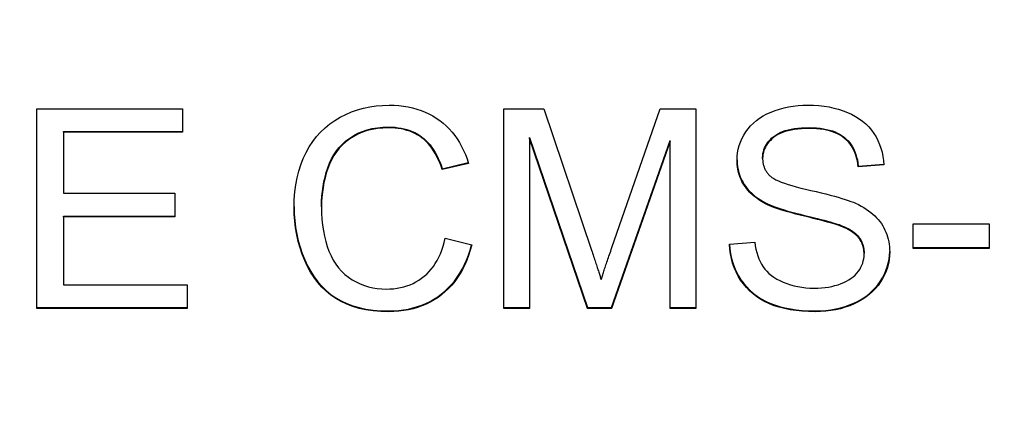
# Model space of a CAD drawing. Extents: x 64 to 3300, y 64 to 2312.
# Drawn here: x 1660 to 1673, y 1525 to 1530 of the extents above; entities that cross this region are included whole.
import ezdxf

# ---------------------------------------------------------------- set-up
doc = ezdxf.new("R2010")
doc.units = 0
doc.header["$LTSCALE"] = 4
doc.layers.get('0').update_dxf_attribs({"linetype": 'CONTINUOUS'})
doc.layers.get('DEFPOINTS').update_dxf_attribs({"linetype": 'CONTINUOUS'})
doc.layers.add('DIMENSIONS_ISO_', color=7, linetype='CONTINUOUS')
doc.layers.add('VISIBLE_EDGES_ISO_', color=7, linetype='CONTINUOUS')
doc.styles.add('VBG-RF-ISO', font='txt.shx', dxfattribs={"bigfont": 'bigfont.shx'})
doc.dimstyles.get("Standard").update_dxf_attribs({"dimtxt": 0.18, "dimasz": 0.18, "dimexe": 0.18, "dimexo": 0.0625, "dimgap": 0.09, "dimtad": 0, "dimtih": 1, "dimtoh": 1, "dimzin": 0, "dimcen": 0.09, "dimazin": 3, "dimtfac": 1, "dimtofl": 0, "dimtmove": 0, "dimatfit": 3})

# ---------------------------------------------------------------- blocks, each defined once
blk = doc.blocks.new('FILLED-1')
at = {"color": 0}
for p, q in [((0, 0), (-1, 0.15625)), ((-1, 0.15625), (-1, -0.15625)), ((-1, 0), (0, 0)), ((-1, -0.15625), (0, 0))]:
    blk.add_line(p, q, dxfattribs=at)
at = {"color": 0, "flags": 128}
blk.add_lwpolyline([(-1, -0.15625), (0, 0), (-1, 0.15625), (-1, -0.15625)], dxfattribs=at)
at = {"color": 0}
blk.add_solid([(-1, -0.15625), (0, 0), (-1, 0.15625), (-1, -0.15625)], dxfattribs=at)
blk = doc.blocks.new('*U106')
at = {"layer": 'DIMENSIONS_ISO_', "style": 'VBG-RF-ISO'}
blk.add_text('114,5 (Alternative couplingbeam position +25mm)', height=14, dxfattribs=at).set_placement((1719.084, 1271.967))
blk = doc.blocks.new('*D105')
at = {"layer": 'DEFPOINTS', "color": 0, "linetype": 'CONTINUOUS'}
for p in [(1586.984, 1790.7), (1701.484, 1433.7), (1586.984, 1265.7)]:
    blk.add_point(p, dxfattribs=at)
at = {"layer": 'DIMENSIONS_ISO_', "color": 7, "linetype": 'CONTINUOUS'}
for p, q in [((1586.984, 1786.7), (1586.984, 1257.7)), ((1701.484, 1429.7), (1701.484, 1257.7)), ((1602.984, 1265.7), (1685.484, 1265.7)), ((1701.484, 1265.7), (2274.617, 1265.7))]:
    blk.add_line(p, q, dxfattribs=at)
blk.add_blockref('*U106', (0, 0))
at = {"layer": 'DIMENSIONS_ISO_', "color": 7, "linetype": 'CONTINUOUS', "xscale": 16, "yscale": 16, "zscale": 16, "rotation": 180}
blk.add_blockref('FILLED-1', (1586.984, 1265.7), dxfattribs=at)
at = {"layer": 'DIMENSIONS_ISO_', "color": 7, "linetype": 'CONTINUOUS', "xscale": 16, "yscale": 16, "zscale": 16}
blk.add_blockref('FILLED-1', (1701.484, 1265.7), dxfattribs=at)

msp = doc.modelspace()

# ---------------------------------------------------------------- linework, layer by layer
at = {"layer": 'VISIBLE_EDGES_ISO_'}
for p, q in [((1660.633, 1526.2924), (1660.633, 1528.7787)), ((1660.633, 1528.7787), (1662.4432, 1528.7787)), ((1662.4432, 1528.7787), (1662.4432, 1528.485)), ((1666.439, 1526.2924), (1666.439, 1528.7787)), ((1666.439, 1528.7787), (1666.9363, 1528.7787)), ((1666.9363, 1528.7787), (1667.5289, 1527.0182)), ((1667.7824, 1527.0486), (1668.3826, 1528.7787)), ((1668.3826, 1528.7787), (1668.8266, 1528.7787)), ((1668.8266, 1528.7787), (1668.8266, 1526.2924)), ((1660.9645, 1528.485), (1660.9645, 1528.4955)), ((1660.9645, 1528.4955), (1662.4432, 1528.4955)), ((1662.4432, 1528.485), (1660.9645, 1528.485)), ((1660.9645, 1528.485), (1660.9645, 1527.7251)), ((1666.7572, 1528.4092), (1666.7572, 1528.4197)), ((1666.7572, 1528.4197), (1667.4813, 1526.3029)), ((1667.4813, 1526.2924), (1666.7572, 1528.4092)), ((1666.7572, 1528.4092), (1666.7572, 1526.2924)), ((1667.7786, 1526.3029), (1668.5084, 1528.3837)), ((1668.5084, 1528.3732), (1668.5084, 1528.3837)), ((1668.5084, 1528.3732), (1667.7786, 1526.2924)), ((1668.5084, 1526.2924), (1668.5084, 1528.3732)), ((1669.6574, 1528.1591), (1669.6574, 1528.1695)), ((1665.673, 1528.0312), (1665.9959, 1528.1082)), ((1665.9988, 1528.0984), (1665.673, 1528.0207)), ((1665.673, 1528.0207), (1665.673, 1528.0312)), ((1670.8464, 1528.0653), (1671.1623, 1528.0899)), ((1671.1627, 1528.0795), (1670.8464, 1528.0548)), ((1670.8464, 1528.0548), (1670.8464, 1528.0653)), ((1660.9645, 1527.7251), (1662.3498, 1527.7251)), ((1662.3498, 1527.7251), (1662.3498, 1527.4314)), ((1664.1715, 1527.5564), (1664.1715, 1527.5669)), ((1660.9645, 1527.4314), (1660.9645, 1527.4418)), ((1660.9645, 1527.4418), (1662.3498, 1527.4418)), ((1662.3498, 1527.4314), (1660.9645, 1527.4314)), ((1660.9645, 1527.4314), (1660.9645, 1526.5862)), ((1670.6254, 1527.3177), (1670.6254, 1527.3281)), ((1671.5286, 1527.0391), (1671.5286, 1527.3461)), ((1671.5286, 1527.3461), (1672.4737, 1527.3461)), ((1672.4737, 1527.3461), (1672.4737, 1527.0391)), ((1665.7092, 1527.1661), (1666.0408, 1527.0827)), ((1669.2458, 1527.0921), (1669.5583, 1527.1187)), ((1671.5286, 1527.0495), (1672.4737, 1527.0495)), ((1672.4737, 1527.0391), (1671.5286, 1527.0391)), ((1670.9188, 1526.9671), (1670.9188, 1526.9775)), ((1660.9645, 1526.5862), (1662.5004, 1526.5862)), ((1662.5004, 1526.5862), (1662.5004, 1526.2924)), ((1660.633, 1526.3029), (1662.5004, 1526.3029)), ((1666.439, 1526.3029), (1666.7572, 1526.3029)), ((1667.4813, 1526.2924), (1667.4813, 1526.3029)), ((1667.4813, 1526.3029), (1667.7786, 1526.3029)), ((1667.7786, 1526.2924), (1667.7786, 1526.3029)), ((1668.5084, 1526.3029), (1668.8266, 1526.3029)), ((1662.5004, 1526.2924), (1660.633, 1526.2924)), ((1666.7572, 1526.2924), (1666.439, 1526.2924)), ((1667.7786, 1526.2924), (1667.4813, 1526.2924)), ((1668.8266, 1526.2924), (1668.5084, 1526.2924))]:
    msp.add_line(p, q, dxfattribs=at)
at = {"layer": 'VISIBLE_EDGES_ISO_', "flags": 128}
for points in [[(1663.8304, 1527.5545), (1663.8327, 1527.6501), (1663.8397, 1527.7426), (1663.8514, 1527.832), (1663.8678, 1527.9184), (1663.8888, 1528.0017), (1663.9145, 1528.0818), (1663.9449, 1528.1589), (1663.98, 1528.233), (1664.0193, 1528.3033), (1664.0626, 1528.3692), (1664.1098, 1528.4307), (1664.161, 1528.4878), (1664.2161, 1528.5406), (1664.2751, 1528.589), (1664.338, 1528.633), (1664.4049, 1528.6726), (1664.4746, 1528.7077), (1664.5461, 1528.7381), (1664.6193, 1528.7638), (1664.6943, 1528.7849), (1664.771, 1528.8013), (1664.8495, 1528.813), (1664.9298, 1528.82), (1665.0118, 1528.8223)], [(1665.0118, 1528.8223), (1665.0735, 1528.821), (1665.1336, 1528.817), (1665.192, 1528.8104), (1665.2487, 1528.8012), (1665.3038, 1528.7893), (1665.3572, 1528.7747), (1665.4089, 1528.7575), (1665.4589, 1528.7377), (1665.5073, 1528.7152), (1665.5541, 1528.6901), (1665.5991, 1528.6623), (1665.6425, 1528.6319), (1665.684, 1528.5991), (1665.7233, 1528.5642), (1665.7605, 1528.5271), (1665.7956, 1528.488), (1665.8285, 1528.4467), (1665.8593, 1528.4033), (1665.8879, 1528.3578), (1665.9144, 1528.3101), (1665.9387, 1528.2604), (1665.9609, 1528.2085), (1665.9809, 1528.1545), (1665.9988, 1528.0984)], [(1669.3392, 1528.1363), (1669.3408, 1528.1833), (1669.3459, 1528.2294), (1669.3543, 1528.2747), (1669.3661, 1528.3192), (1669.3812, 1528.3628), (1669.3997, 1528.4057), (1669.4216, 1528.4476), (1669.4468, 1528.4888), (1669.4753, 1528.5283), (1669.5068, 1528.5654), (1669.5415, 1528.6001), (1669.5792, 1528.6323), (1669.6201, 1528.6622), (1669.664, 1528.6896), (1669.7111, 1528.7145), (1669.7612, 1528.737), (1669.8136, 1528.757), (1669.8675, 1528.7744), (1669.9228, 1528.789), (1669.9796, 1528.801), (1670.0379, 1528.8103), (1670.0976, 1528.817), (1670.1588, 1528.821), (1670.2214, 1528.8223)], [(1670.2214, 1528.8223), (1670.2899, 1528.8209), (1670.3564, 1528.8168), (1670.4208, 1528.8098), (1670.4832, 1528.8001), (1670.5435, 1528.7875), (1670.6017, 1528.7722), (1670.6579, 1528.7541), (1670.7121, 1528.7333), (1670.7637, 1528.7097), (1670.8122, 1528.6835), (1670.8577, 1528.6546), (1670.9002, 1528.6231), (1670.9397, 1528.589), (1670.9761, 1528.5522), (1671.0095, 1528.5128), (1671.0398, 1528.4708), (1671.0669, 1528.4267), (1671.0907, 1528.3813), (1671.1111, 1528.3345), (1671.1282, 1528.2863), (1671.1419, 1528.2367), (1671.1522, 1528.1856), (1671.1591, 1528.1333), (1671.1627, 1528.0795)], [(1664.1715, 1527.5669), (1664.1727, 1527.6282), (1664.1764, 1527.6891), (1664.1825, 1527.7495), (1664.191, 1527.8095), (1664.202, 1527.8689), (1664.2154, 1527.9279), (1664.2313, 1527.9864), (1664.2496, 1528.0444), (1664.2709, 1528.1008), (1664.2959, 1528.1542), (1664.3245, 1528.2046), (1664.3568, 1528.2522), (1664.3927, 1528.2968), (1664.4322, 1528.3385), (1664.4753, 1528.3772), (1664.5221, 1528.413), (1664.5721, 1528.4452), (1664.6251, 1528.4731), (1664.681, 1528.4967), (1664.7398, 1528.5161), (1664.8015, 1528.5311), (1664.8661, 1528.5418), (1664.9337, 1528.5483), (1665.0042, 1528.5504)], [(1665.0042, 1528.54), (1664.9337, 1528.5378), (1664.8661, 1528.5314), (1664.8015, 1528.5206), (1664.7398, 1528.5056), (1664.681, 1528.4863), (1664.6251, 1528.4627), (1664.5721, 1528.4348), (1664.5221, 1528.4026), (1664.4753, 1528.3668), (1664.4322, 1528.328), (1664.3927, 1528.2863), (1664.3568, 1528.2417), (1664.3245, 1528.1942), (1664.2959, 1528.1437), (1664.2709, 1528.0903), (1664.2496, 1528.034), (1664.2313, 1527.9759), (1664.2154, 1527.9174), (1664.202, 1527.8585), (1664.191, 1527.799), (1664.1825, 1527.7391), (1664.1764, 1527.6787), (1664.1727, 1527.6178), (1664.1715, 1527.5564)], [(1665.0042, 1528.5504), (1665.0455, 1528.5496), (1665.0856, 1528.547), (1665.1245, 1528.5427), (1665.1622, 1528.5366), (1665.1987, 1528.5289), (1665.234, 1528.5194), (1665.2681, 1528.5082), (1665.301, 1528.4952), (1665.3327, 1528.4806), (1665.3632, 1528.4642), (1665.3924, 1528.4461), (1665.4205, 1528.4263), (1665.4475, 1528.4046), (1665.4733, 1528.3808), (1665.4981, 1528.355), (1665.5218, 1528.3272), (1665.5445, 1528.2974), (1665.5661, 1528.2654), (1665.5866, 1528.2315), (1665.606, 1528.1955), (1665.6243, 1528.1575), (1665.6416, 1528.1174), (1665.6579, 1528.0753), (1665.673, 1528.0312)], [(1665.673, 1528.0207), (1665.6579, 1528.0649), (1665.6416, 1528.107), (1665.6243, 1528.147), (1665.606, 1528.1851), (1665.5866, 1528.221), (1665.5661, 1528.255), (1665.5445, 1528.2869), (1665.5218, 1528.3168), (1665.4981, 1528.3446), (1665.4733, 1528.3704), (1665.4475, 1528.3941), (1665.4205, 1528.4158), (1665.3924, 1528.4357), (1665.3632, 1528.4538), (1665.3327, 1528.4701), (1665.301, 1528.4848), (1665.2681, 1528.4977), (1665.234, 1528.5089), (1665.1987, 1528.5184), (1665.1622, 1528.5262), (1665.1245, 1528.5322), (1665.0856, 1528.5365), (1665.0455, 1528.5391), (1665.0042, 1528.54)], [(1669.6574, 1528.1695), (1669.6583, 1528.1948), (1669.6612, 1528.2195), (1669.666, 1528.2435), (1669.6727, 1528.267), (1669.6814, 1528.2899), (1669.6919, 1528.3121), (1669.7044, 1528.3338), (1669.7188, 1528.3548), (1669.7351, 1528.3752), (1669.7533, 1528.3951), (1669.7735, 1528.4143), (1669.7955, 1528.4329), (1669.8197, 1528.4505), (1669.8461, 1528.4665), (1669.8748, 1528.481), (1669.9057, 1528.494), (1669.9389, 1528.5054), (1669.9744, 1528.5154), (1670.0121, 1528.5238), (1670.0521, 1528.5306), (1670.0944, 1528.536), (1670.1389, 1528.5398), (1670.1857, 1528.5421), (1670.2347, 1528.5428)], [(1670.2347, 1528.5324), (1670.1857, 1528.5316), (1670.1389, 1528.5293), (1670.0944, 1528.5255), (1670.0521, 1528.5202), (1670.0121, 1528.5133), (1669.9744, 1528.5049), (1669.9389, 1528.495), (1669.9057, 1528.4835), (1669.8748, 1528.4706), (1669.8461, 1528.4561), (1669.8197, 1528.44), (1669.7955, 1528.4225), (1669.7735, 1528.4038), (1669.7533, 1528.3846), (1669.7351, 1528.3648), (1669.7188, 1528.3444), (1669.7044, 1528.3233), (1669.6919, 1528.3017), (1669.6814, 1528.2794), (1669.6727, 1528.2565), (1669.666, 1528.2331), (1669.6612, 1528.209), (1669.6583, 1528.1843), (1669.6574, 1528.1591)], [(1670.2347, 1528.5428), (1670.282, 1528.542), (1670.3274, 1528.5395), (1670.3707, 1528.5353), (1670.4122, 1528.5295), (1670.4516, 1528.5219), (1670.4891, 1528.5128), (1670.5247, 1528.5019), (1670.5582, 1528.4894), (1670.5899, 1528.4751), (1670.6195, 1528.4593), (1670.6472, 1528.4417), (1670.673, 1528.4225), (1670.6969, 1528.4016), (1670.7191, 1528.3792), (1670.7396, 1528.355), (1670.7583, 1528.3293), (1670.7754, 1528.302), (1670.7907, 1528.273), (1670.8043, 1528.2425), (1670.8161, 1528.2103), (1670.8263, 1528.1764), (1670.8347, 1528.141), (1670.8414, 1528.104), (1670.8464, 1528.0653)], [(1670.8464, 1528.0548), (1670.8414, 1528.0935), (1670.8347, 1528.1306), (1670.8263, 1528.166), (1670.8161, 1528.1998), (1670.8043, 1528.232), (1670.7907, 1528.2626), (1670.7754, 1528.2915), (1670.7583, 1528.3189), (1670.7396, 1528.3446), (1670.7191, 1528.3687), (1670.6969, 1528.3912), (1670.673, 1528.412), (1670.6472, 1528.4313), (1670.6195, 1528.4488), (1670.5899, 1528.4647), (1670.5582, 1528.4789), (1670.5247, 1528.4914), (1670.4891, 1528.5023), (1670.4516, 1528.5115), (1670.4122, 1528.519), (1670.3707, 1528.5249), (1670.3274, 1528.529), (1670.282, 1528.5315), (1670.2347, 1528.5324)], [(1669.3392, 1528.1416), (1669.34, 1528.1136), (1669.342, 1528.0862), (1669.3452, 1528.0592), (1669.3497, 1528.0326), (1669.3553, 1528.0064), (1669.3621, 1527.9807), (1669.3701, 1527.9555), (1669.3793, 1527.9306), (1669.3897, 1527.9063), (1669.4013, 1527.8823), (1669.4141, 1527.8588), (1669.4282, 1527.8358), (1669.4434, 1527.8132), (1669.4599, 1527.7914), (1669.4776, 1527.7701), (1669.4966, 1527.7494), (1669.5169, 1527.7294), (1669.5384, 1527.71), (1669.5611, 1527.6912), (1669.5851, 1527.6731), (1669.6103, 1527.6556), (1669.6368, 1527.6386), (1669.6646, 1527.6224), (1669.6936, 1527.6067)], [(1669.6574, 1528.1591), (1669.6575, 1528.1479), (1669.658, 1528.137), (1669.6589, 1528.1262), (1669.6601, 1528.1155), (1669.6616, 1528.1051), (1669.6634, 1528.0947), (1669.6656, 1528.0846), (1669.6682, 1528.0746), (1669.671, 1528.0648), (1669.6742, 1528.0552), (1669.6778, 1528.0457), (1669.6817, 1528.0364), (1669.6859, 1528.0272), (1669.6904, 1528.0182), (1669.6953, 1528.0094), (1669.7006, 1528.0007), (1669.7061, 1527.9922), (1669.712, 1527.9839), (1669.7183, 1527.9757), (1669.7249, 1527.9677), (1669.7318, 1527.9599), (1669.739, 1527.9522), (1669.7466, 1527.9447), (1669.7546, 1527.9373)], [(1669.6936, 1527.5962), (1669.6644, 1527.612), (1669.6364, 1527.6284), (1669.6097, 1527.6455), (1669.5843, 1527.6632), (1669.5602, 1527.6815), (1669.5373, 1527.7005), (1669.5157, 1527.72), (1669.4954, 1527.7403), (1669.4764, 1527.7611), (1669.4586, 1527.7826), (1669.4421, 1527.8047), (1669.4268, 1527.8274), (1669.4128, 1527.8507), (1669.4, 1527.8744), (1669.3885, 1527.8986), (1669.3781, 1527.9232), (1669.369, 1527.9483), (1669.3611, 1527.9738), (1669.3544, 1527.9998), (1669.3489, 1528.0262), (1669.3446, 1528.0531), (1669.3416, 1528.0804), (1669.3398, 1528.1081), (1669.3392, 1528.1363)], [(1669.7546, 1527.9373), (1669.7729, 1527.9231), (1669.7955, 1527.9088), (1669.8224, 1527.8943), (1669.8535, 1527.8799), (1669.889, 1527.8653), (1669.9287, 1527.8506), (1669.9726, 1527.8359), (1670.0209, 1527.8211), (1670.0734, 1527.8062), (1670.1302, 1527.7913), (1670.1913, 1527.7762), (1670.2566, 1527.7611), (1670.3224, 1527.7461), (1670.3846, 1527.7314), (1670.4432, 1527.717), (1670.4983, 1527.703), (1670.5499, 1527.6892), (1670.598, 1527.6758), (1670.6425, 1527.6627), (1670.6835, 1527.6499), (1670.7209, 1527.6374), (1670.7549, 1527.6253), (1670.7852, 1527.6134), (1670.8121, 1527.6019)], [(1663.8304, 1527.5598), (1663.8327, 1527.4718), (1663.8391, 1527.3852), (1663.8496, 1527.3), (1663.8643, 1527.2163), (1663.8831, 1527.134), (1663.906, 1527.0532), (1663.933, 1526.9738), (1663.9641, 1526.8959), (1663.9992, 1526.8211), (1664.038, 1526.7508), (1664.0806, 1526.685), (1664.1269, 1526.6238), (1664.177, 1526.5671), (1664.2309, 1526.515), (1664.2885, 1526.4674), (1664.3499, 1526.4243), (1664.4155, 1526.3861), (1664.4859, 1526.353), (1664.5609, 1526.3249), (1664.6405, 1526.302), (1664.7249, 1526.2841), (1664.8139, 1526.2714), (1664.9077, 1526.2637), (1665.0061, 1526.2612)], [(1665.0061, 1526.2507), (1664.9074, 1526.2533), (1664.8135, 1526.261), (1664.7243, 1526.2738), (1664.6397, 1526.2917), (1664.5599, 1526.3148), (1664.4848, 1526.3429), (1664.4144, 1526.3762), (1664.3487, 1526.4147), (1664.2872, 1526.4579), (1664.2295, 1526.5057), (1664.1756, 1526.5581), (1664.1255, 1526.6151), (1664.0792, 1526.6766), (1664.0366, 1526.7426), (1663.9978, 1526.8132), (1663.9628, 1526.8884), (1663.9318, 1526.9666), (1663.9049, 1527.0462), (1663.8821, 1527.1273), (1663.8635, 1527.2099), (1663.849, 1527.2939), (1663.8387, 1527.3793), (1663.8325, 1527.4662), (1663.8304, 1527.5545)], [(1664.1715, 1527.5564), (1664.1729, 1527.4786), (1664.1773, 1527.4032), (1664.1846, 1527.3303), (1664.1948, 1527.2599), (1664.2079, 1527.1919), (1664.224, 1527.1265), (1664.243, 1527.0635), (1664.2648, 1527.0031), (1664.2898, 1526.9457), (1664.3179, 1526.8922), (1664.3492, 1526.8423), (1664.3837, 1526.7963), (1664.4214, 1526.754), (1664.4622, 1526.7154), (1664.5063, 1526.6807), (1664.5535, 1526.6497), (1664.6029, 1526.6223), (1664.6533, 1526.5987), (1664.7047, 1526.5786), (1664.7572, 1526.5622), (1664.8107, 1526.5495), (1664.8652, 1526.5404), (1664.9209, 1526.5349), (1664.9775, 1526.5331)], [(1669.6936, 1527.6067), (1669.7182, 1527.5943), (1669.7457, 1527.5818), (1669.776, 1527.5692), (1669.8093, 1527.5565), (1669.8454, 1527.5436), (1669.8844, 1527.5306), (1669.9262, 1527.5176), (1669.9709, 1527.5043), (1670.0185, 1527.491), (1670.069, 1527.4776), (1670.1223, 1527.464), (1670.1785, 1527.4503), (1670.2345, 1527.4369), (1670.287, 1527.424), (1670.3361, 1527.4118), (1670.3819, 1527.4001), (1670.4242, 1527.389), (1670.4632, 1527.3786), (1670.4987, 1527.3687), (1670.5308, 1527.3594), (1670.5596, 1527.3507), (1670.5849, 1527.3426), (1670.6068, 1527.335), (1670.6254, 1527.3281)], [(1670.6254, 1527.3177), (1670.6068, 1527.3246), (1670.5849, 1527.3321), (1670.5596, 1527.3402), (1670.5308, 1527.3489), (1670.4987, 1527.3582), (1670.4632, 1527.3681), (1670.4242, 1527.3786), (1670.3819, 1527.3897), (1670.3361, 1527.4013), (1670.287, 1527.4136), (1670.2345, 1527.4264), (1670.1785, 1527.4399), (1670.1223, 1527.4536), (1670.069, 1527.4671), (1670.0185, 1527.4806), (1669.9709, 1527.4939), (1669.9262, 1527.5071), (1669.8844, 1527.5202), (1669.8454, 1527.5332), (1669.8093, 1527.546), (1669.776, 1527.5587), (1669.7457, 1527.5714), (1669.7182, 1527.5839), (1669.6936, 1527.5962)], [(1670.8121, 1527.6019), (1670.8475, 1527.5848), (1670.8814, 1527.567), (1670.9136, 1527.5484), (1670.9443, 1527.5291), (1670.9734, 1527.509), (1671.001, 1527.4882), (1671.0269, 1527.4667), (1671.0513, 1527.4444), (1671.0742, 1527.4214), (1671.0954, 1527.3977), (1671.1151, 1527.3732), (1671.1332, 1527.348), (1671.1498, 1527.3221), (1671.1649, 1527.2955), (1671.1786, 1527.2684), (1671.1909, 1527.2406), (1671.2017, 1527.2122), (1671.2111, 1527.1831), (1671.219, 1527.1534), (1671.2255, 1527.1231), (1671.2305, 1527.0921), (1671.2341, 1527.0606), (1671.2363, 1527.0283), (1671.237, 1526.9955)], [(1670.6254, 1527.3281), (1670.6511, 1527.3181), (1670.6756, 1527.3077), (1670.6988, 1527.297), (1670.7207, 1527.2858), (1670.7414, 1527.2742), (1670.7609, 1527.2623), (1670.7791, 1527.2499), (1670.796, 1527.2371), (1670.8117, 1527.224), (1670.8261, 1527.2105), (1670.8393, 1527.1965), (1670.8512, 1527.1822), (1670.862, 1527.1675), (1670.8718, 1527.1523), (1670.8808, 1527.1367), (1670.8887, 1527.1207), (1670.8958, 1527.1043), (1670.9019, 1527.0874), (1670.9071, 1527.0702), (1670.9113, 1527.0525), (1670.9146, 1527.0344), (1670.9169, 1527.0158), (1670.9183, 1526.9969), (1670.9188, 1526.9775)], [(1670.9188, 1526.9671), (1670.9183, 1526.9864), (1670.9169, 1527.0054), (1670.9146, 1527.0239), (1670.9113, 1527.042), (1670.9071, 1527.0597), (1670.9019, 1527.077), (1670.8958, 1527.0938), (1670.8887, 1527.1103), (1670.8808, 1527.1263), (1670.8718, 1527.1418), (1670.862, 1527.157), (1670.8512, 1527.1717), (1670.8393, 1527.1861), (1670.8261, 1527.2), (1670.8117, 1527.2135), (1670.796, 1527.2267), (1670.7791, 1527.2394), (1670.7609, 1527.2518), (1670.7414, 1527.2638), (1670.7207, 1527.2753), (1670.6988, 1527.2865), (1670.6756, 1527.2973), (1670.6511, 1527.3077), (1670.6254, 1527.3177)], [(1664.9775, 1526.5331), (1665.0233, 1526.5342), (1665.0678, 1526.5375), (1665.1112, 1526.5431), (1665.1534, 1526.5508), (1665.1944, 1526.5607), (1665.2343, 1526.5729), (1665.2729, 1526.5873), (1665.3103, 1526.6039), (1665.3466, 1526.6226), (1665.3816, 1526.6437), (1665.4155, 1526.6669), (1665.4482, 1526.6923), (1665.4794, 1526.7199), (1665.5089, 1526.7497), (1665.5366, 1526.7816), (1665.5627, 1526.8157), (1665.587, 1526.8519), (1665.6096, 1526.8903), (1665.6305, 1526.9309), (1665.6497, 1526.9736), (1665.6672, 1527.0185), (1665.6829, 1527.0655), (1665.6969, 1527.1147), (1665.7092, 1527.1661)], [(1665.0061, 1526.2612), (1665.07, 1526.2627), (1665.1322, 1526.267), (1665.1927, 1526.2744), (1665.2516, 1526.2846), (1665.3089, 1526.2978), (1665.3645, 1526.3139), (1665.4184, 1526.3329), (1665.4706, 1526.3548), (1665.5212, 1526.3797), (1665.5702, 1526.4075), (1665.6174, 1526.4382), (1665.6631, 1526.4718), (1665.7068, 1526.5083), (1665.7482, 1526.5473), (1665.7874, 1526.5891), (1665.8243, 1526.6334), (1665.8589, 1526.6804), (1665.8913, 1526.7301), (1665.9215, 1526.7823), (1665.9493, 1526.8373), (1665.9749, 1526.8948), (1665.9983, 1526.955), (1666.0194, 1527.0178), (1666.0382, 1527.0833)], [(1666.0408, 1527.0827), (1666.0221, 1527.0164), (1666.0012, 1526.9528), (1665.9781, 1526.8919), (1665.9526, 1526.8337), (1665.9248, 1526.7781), (1665.8947, 1526.7252), (1665.8624, 1526.675), (1665.8278, 1526.6274), (1665.7908, 1526.5826), (1665.7516, 1526.5403), (1665.7101, 1526.5008), (1665.6663, 1526.4639), (1665.6206, 1526.4299), (1665.5731, 1526.3988), (1665.524, 1526.3707), (1665.4731, 1526.3455), (1665.4206, 1526.3233), (1665.3665, 1526.304), (1665.3106, 1526.2878), (1665.253, 1526.2744), (1665.1938, 1526.2641), (1665.1329, 1526.2567), (1665.0703, 1526.2522), (1665.0061, 1526.2507)], [(1667.649, 1526.6506), (1667.6526, 1526.662), (1667.6563, 1526.6739), (1667.6602, 1526.6862), (1667.6643, 1526.699), (1667.6686, 1526.7123), (1667.673, 1526.7259), (1667.6777, 1526.74), (1667.6824, 1526.7546), (1667.6874, 1526.7696), (1667.6925, 1526.7851), (1667.6978, 1526.801), (1667.7033, 1526.8174), (1667.7089, 1526.8342), (1667.7148, 1526.8514), (1667.7207, 1526.8691), (1667.7269, 1526.8873), (1667.7332, 1526.9059), (1667.7397, 1526.9249), (1667.7464, 1526.9444), (1667.7533, 1526.9643), (1667.7603, 1526.9847), (1667.7675, 1527.0056), (1667.7748, 1527.0268), (1667.7824, 1527.0486)], [(1670.3129, 1526.2507), (1670.2293, 1526.2523), (1670.1493, 1526.2569), (1670.0729, 1526.2646), (1669.9999, 1526.2754), (1669.9304, 1526.2892), (1669.8645, 1526.3062), (1669.802, 1526.3262), (1669.7431, 1526.3493), (1669.6875, 1526.3755), (1669.6349, 1526.4047), (1669.5854, 1526.4371), (1669.539, 1526.4725), (1669.4956, 1526.511), (1669.4553, 1526.5525), (1669.4181, 1526.5972), (1669.3839, 1526.6449), (1669.3532, 1526.695), (1669.3264, 1526.7468), (1669.3033, 1526.8002), (1669.2841, 1526.8553), (1669.2688, 1526.912), (1669.2573, 1526.9704), (1669.2496, 1527.0304), (1669.2458, 1527.0921)], [(1669.2462, 1527.0922), (1669.2506, 1527.0312), (1669.2588, 1526.9718), (1669.2708, 1526.9141), (1669.2866, 1526.858), (1669.3061, 1526.8035), (1669.3295, 1526.7507), (1669.3567, 1526.6995), (1669.3876, 1526.6499), (1669.4218, 1526.6028), (1669.4591, 1526.5588), (1669.4994, 1526.5178), (1669.5428, 1526.4798), (1669.5891, 1526.4449), (1669.6385, 1526.413), (1669.6909, 1526.3842), (1669.7463, 1526.3584), (1669.805, 1526.3356), (1669.8672, 1526.3159), (1669.9328, 1526.2992), (1670.0019, 1526.2855), (1670.0744, 1526.2749), (1670.1504, 1526.2673), (1670.2299, 1526.2627), (1670.3129, 1526.2612)], [(1669.5583, 1527.1187), (1669.5649, 1527.0728), (1669.5734, 1527.0291), (1669.5836, 1526.9876), (1669.5957, 1526.9481), (1669.6096, 1526.9108), (1669.6253, 1526.8756), (1669.6428, 1526.8426), (1669.6621, 1526.8117), (1669.6838, 1526.7825), (1669.7082, 1526.7548), (1669.7355, 1526.7285), (1669.7655, 1526.7037), (1669.7983, 1526.6802), (1669.834, 1526.6582), (1669.8724, 1526.6376), (1669.9137, 1526.6184), (1669.957, 1526.6011), (1670.0016, 1526.586), (1670.0476, 1526.5733), (1670.0949, 1526.563), (1670.1436, 1526.5549), (1670.1936, 1526.5491), (1670.2449, 1526.5456), (1670.2976, 1526.5445)], [(1667.5289, 1527.0182), (1667.5357, 1526.9979), (1667.5423, 1526.978), (1667.5487, 1526.9586), (1667.555, 1526.9396), (1667.5612, 1526.921), (1667.5672, 1526.9029), (1667.573, 1526.8852), (1667.5787, 1526.8679), (1667.5842, 1526.8511), (1667.5896, 1526.8347), (1667.5948, 1526.8187), (1667.5999, 1526.8032), (1667.6048, 1526.788), (1667.6096, 1526.7734), (1667.6142, 1526.7591), (1667.6187, 1526.7454), (1667.623, 1526.732), (1667.6272, 1526.7191), (1667.6312, 1526.7066), (1667.6351, 1526.6945), (1667.6388, 1526.6829), (1667.6423, 1526.6717), (1667.6457, 1526.6609), (1667.649, 1526.6506)], [(1670.2976, 1526.5445), (1670.3441, 1526.5453), (1670.3893, 1526.548), (1670.4331, 1526.5523), (1670.4755, 1526.5585), (1670.5167, 1526.5663), (1670.5565, 1526.5759), (1670.5949, 1526.5873), (1670.632, 1526.6004), (1670.6673, 1526.615), (1670.7002, 1526.6309), (1670.7308, 1526.6482), (1670.759, 1526.6667), (1670.7848, 1526.6865), (1670.8083, 1526.7077), (1670.8295, 1526.7301), (1670.8483, 1526.7539), (1670.8648, 1526.7786), (1670.8791, 1526.8038), (1670.8913, 1526.8296), (1670.9012, 1526.856), (1670.9089, 1526.8829), (1670.9144, 1526.9104), (1670.9177, 1526.9385), (1670.9188, 1526.9671)], [(1670.3129, 1526.2612), (1670.3785, 1526.2627), (1670.4424, 1526.2672), (1670.5048, 1526.2748), (1670.5655, 1526.2854), (1670.6246, 1526.299), (1670.6821, 1526.3156), (1670.7379, 1526.3353), (1670.7922, 1526.358), (1670.8441, 1526.3834), (1670.8929, 1526.4112), (1670.9386, 1526.4414), (1670.9812, 1526.4741), (1671.0208, 1526.5091), (1671.0572, 1526.5466), (1671.0905, 1526.5864), (1671.1207, 1526.6287), (1671.1477, 1526.6726), (1671.1711, 1526.7173), (1671.1909, 1526.7627), (1671.2072, 1526.8089), (1671.22, 1526.8558), (1671.2292, 1526.9034), (1671.2349, 1526.9518), (1671.237, 1527.0008)], [(1671.237, 1526.9955), (1671.2352, 1526.9461), (1671.2299, 1526.8975), (1671.2209, 1526.8496), (1671.2084, 1526.8024), (1671.1924, 1526.756), (1671.1727, 1526.7104), (1671.1495, 1526.6654), (1671.1227, 1526.6212), (1671.0925, 1526.5786), (1671.0593, 1526.5384), (1671.0229, 1526.5007), (1670.9834, 1526.4654), (1670.9407, 1526.4325), (1670.8949, 1526.402), (1670.846, 1526.374), (1670.794, 1526.3483), (1670.7396, 1526.3255), (1670.6835, 1526.3056), (1670.6259, 1526.2889), (1670.5665, 1526.2751), (1670.5056, 1526.2645), (1670.443, 1526.2568), (1670.3787, 1526.2523), (1670.3129, 1526.2507)]]:
    msp.add_lwpolyline(points, dxfattribs=at)

# ---------------------------------------------------------------- dimensions: what is measured, and where the dimension line sits
at = {"layer": 'DIMENSIONS_ISO_', "color": 7, "linetype": 'CONTINUOUS'}
dim = msp.add_linear_dim(base=(1586.9836, 1265.6999), p1=(1701.4836, 1433.6999), p2=(1586.9836, 1790.6997), angle=180, text='<>{ (Alternative couplingbeam position +25mm)\\P}', dimstyle='Standard', override={"dimtoh": 0, "dimdec": 2, "dimtp": 0, "dimtm": 0, "dimtdec": 2, "dimtofl": 0, "dimatfit": 2, "dimtvp": -0.25}, dxfattribs=at)
dim.commit()
dim.dimension.update_dxf_attribs({"geometry": '*D105', "text_midpoint": (1996.0503, 1265.6999), "dimtype": 128})

doc.saveas('drawing.dxf')
